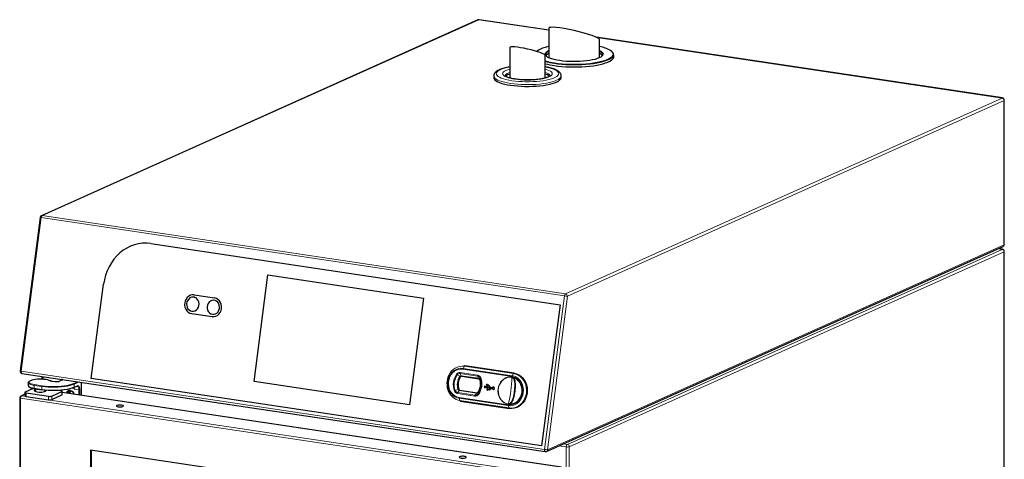
# Model space of a CAD drawing. Units: millimetres. Extents: x 21 to 322, y 8 to 304.
# Drawn here: x 216 to 299, y 267 to 304 of the extents above; entities that cross this region are included whole.
import ezdxf

# ---------------------------------------------------------------- set-up
doc = ezdxf.new("R2010")
doc.units = ezdxf.units.MM

msp = doc.modelspace()

# ---------------------------------------------------------------- linework, layer by layer
for p, q in [((254.619, 303.998), (217.673, 287.436)), ((260.608, 303.132), (254.719, 304.012)), ((260.608, 303.298), (260.608, 300.884)), ((299.008, 297.394), (264.629, 302.531)), ((257.308, 301.673), (257.308, 299.113)), ((264.908, 300.884), (264.908, 302.329)), ((260.308, 299.113), (260.308, 300.998)), ((260.36, 301.073), (260.358, 301.053)), ((265.156, 301.023), (265.158, 301.053)), ((266.108, 300.884), (266.108, 301.053)), ((255.958, 299.258), (255.958, 299.113)), ((261.658, 299.113), (261.658, 299.258)), ((257.308, 299.113), (257.314, 299.079)), ((260.303, 299.079), (260.308, 299.113)), ((299.161, 284.988), (299.161, 297.216)), ((217.568, 287.295), (215.872, 274.306)), ((226.685, 285.111), (226.68, 285.111)), ((226.926, 285.084), (226.685, 285.111)), ((226.921, 285.085), (261.562, 279.908)), ((226.926, 285.084), (261.567, 279.908)), ((260.412, 267.5), (299.055, 284.823)), ((299.008, 284.596), (298.662, 284.647)), ((299.161, 225.506), (299.161, 284.418)), ((235.667, 273.422), (236.844, 282.44)), ((235.672, 273.421), (236.849, 282.439)), ((236.844, 282.44), (250.008, 280.473)), ((221.898, 273.661), (222.94, 281.638)), ((230.536, 280.553), (230.531, 280.553)), ((230.593, 280.747), (232.325, 280.488)), ((232.268, 280.294), (232.263, 280.294)), ((250.008, 280.473), (248.83, 271.455)), ((230.386, 279.162), (232.118, 278.903)), ((230.391, 279.161), (232.123, 278.902)), ((230.448, 279.356), (230.453, 279.356)), ((261.562, 279.908), (260.003, 267.967)), ((261.567, 279.908), (260.008, 267.966)), ((261.562, 279.908), (261.567, 279.908)), ((232.123, 278.902), (232.171, 278.897)), ((232.18, 279.097), (232.185, 279.097)), ((253.425, 274.749), (253.42, 274.749)), ((253.42, 274.749), (253.511, 274.739)), ((253.425, 274.749), (253.515, 274.739)), ((257.672, 274.118), (253.515, 274.739)), ((216.024, 274.104), (260.312, 267.486)), ((216.566, 273.314), (216.566, 273.319)), ((216.566, 273.314), (216.566, 273.072)), ((217.718, 273.851), (217.718, 273.605)), ((218.833, 273.384), (218.615, 273.417)), ((219.428, 273.53), (219.147, 273.404)), ((221.054, 272.244), (221.054, 273.353)), ((260.003, 267.967), (221.898, 273.661)), ((248.83, 271.455), (235.667, 273.422)), ((235.667, 273.422), (235.672, 273.421)), ((248.83, 271.455), (235.672, 273.421)), ((253.224, 273.873), (253.218, 273.873)), ((253.223, 273.873), (254.688, 273.654)), ((216.278, 272.496), (216.278, 272.206)), ((216.986, 272.827), (216.305, 272.522)), ((216.566, 273.077), (216.566, 273.072)), ((217.084, 272.81), (217.733, 272.713)), ((217.166, 272.797), (217.166, 272.569)), ((217.966, 272.569), (217.966, 272.685)), ((218.557, 272.185), (219.407, 272.566)), ((219.334, 272.637), (219.177, 272.661)), ((219.357, 272.674), (219.357, 272.633)), ((219.434, 272.302), (219.434, 272.592)), ((261.682, 266.173), (219.434, 272.486)), ((220.099, 272.647), (220.136, 272.646)), ((220.425, 272.901), (220.675, 273.013)), ((253.073, 272.683), (254.539, 272.464)), ((255.233, 273.03), (255.137, 272.969)), ((255.137, 272.969), (255.213, 272.881)), ((255.213, 272.881), (255.22, 272.931)), ((255.213, 272.881), (255.223, 272.881)), ((255.22, 272.931), (255.726, 272.855)), ((255.223, 272.881), (255.23, 272.93)), ((255.226, 272.981), (255.233, 273.03)), ((255.629, 272.92), (255.226, 272.981)), ((255.226, 272.981), (255.236, 272.98)), ((255.233, 273.03), (255.243, 273.029)), ((255.236, 272.98), (255.243, 273.029)), ((255.629, 272.921), (255.236, 272.98)), ((255.333, 273.171), (255.32, 273.072)), ((255.32, 273.072), (255.406, 273.059)), ((255.419, 273.158), (255.333, 273.171)), ((255.333, 273.171), (255.342, 273.171)), ((255.429, 273.158), (255.342, 273.171)), ((255.402, 272.697), (255.412, 272.696)), ((255.406, 273.059), (255.411, 273.096)), ((255.406, 273.059), (255.416, 273.059)), ((255.419, 272.796), (255.409, 272.797)), ((255.411, 273.096), (255.525, 273.079)), ((255.414, 273.121), (255.419, 273.158)), ((255.537, 273.103), (255.414, 273.121)), ((255.414, 273.121), (255.424, 273.121)), ((255.416, 273.059), (255.421, 273.095)), ((255.419, 273.158), (255.429, 273.158)), ((255.424, 273.121), (255.429, 273.158)), ((255.546, 273.102), (255.424, 273.121)), ((255.446, 272.728), (255.59, 272.707)), ((255.584, 272.733), (255.449, 272.753)), ((255.449, 272.753), (255.459, 272.752)), ((255.585, 272.734), (255.459, 272.752)), ((255.525, 273.079), (255.629, 272.92)), ((255.66, 272.916), (255.537, 273.103)), ((255.537, 273.103), (255.546, 273.102)), ((255.669, 272.915), (255.546, 273.102)), ((255.726, 272.855), (255.584, 272.733)), ((255.59, 272.707), (255.756, 272.851)), ((255.59, 272.707), (255.599, 272.706)), ((255.599, 272.706), (255.765, 272.85)), ((255.835, 272.89), (255.66, 272.916)), ((255.66, 272.916), (255.669, 272.915)), ((255.836, 272.89), (255.669, 272.915)), ((255.756, 272.851), (255.829, 272.84)), ((255.909, 272.752), (255.919, 272.752)), ((255.933, 272.951), (255.923, 272.952)), ((215.836, 272.037), (215.836, 212.749)), ((216.278, 272.339), (215.93, 272.183)), ((216.378, 272.451), (218.284, 272.166)), ((216.378, 272.161), (218.284, 271.877)), ((218.557, 271.896), (219.407, 272.277)), ((220.437, 272.336), (220.435, 272.345)), ((253.121, 271.766), (257.278, 271.145)), ((254.535, 272.464), (254.541, 272.464)), ((254.539, 272.464), (254.545, 272.464)), ((257.278, 271.145), (257.279, 271.145)), ((257.37, 271.135), (257.374, 271.135)), ((254.315, 262.747), (221.839, 267.6)), ((221.839, 267.6), (221.839, 221.332)), ((221.879, 267.594), (221.879, 221.35)), ((260.003, 267.967), (260.008, 267.966))]:
    msp.add_line(p, q)
at = {"color": 7, "linetype": 'Continuous', "lineweight": 18}
for p, q in [((254.693, 304.008), (217.746, 287.445)), ((260.608, 303.124), (254.693, 304.008)), ((298.981, 297.39), (264.655, 302.519)), ((259.595, 301.344), (259.58, 301.331)), ((262.035, 280.827), (298.981, 297.39)), ((299.137, 297.193), (262.191, 280.63)), ((299.137, 284.964), (299.137, 297.193)), ((217.659, 287.277), (215.963, 274.288)), ((261.948, 280.659), (217.659, 287.277)), ((217.746, 287.445), (262.035, 280.827)), ((226.921, 285.085), (226.926, 285.084)), ((260.495, 267.641), (299.137, 284.964)), ((262.186, 268.097), (298.981, 284.591)), ((299.137, 284.394), (262.342, 267.9)), ((298.981, 284.591), (298.649, 284.641)), ((299.137, 225.482), (299.137, 284.394)), ((260.252, 267.67), (261.948, 280.659)), ((262.191, 280.63), (260.495, 267.641)), ((230.386, 279.162), (230.391, 279.161)), ((232.118, 278.903), (232.123, 278.902)), ((215.963, 274.288), (260.252, 267.67)), ((253.121, 274.171), (254.587, 273.952)), ((257.489, 273.839), (253.332, 274.46)), ((253.473, 274.713), (253.356, 274.529)), ((253.356, 274.529), (257.513, 273.908)), ((257.63, 274.091), (253.473, 274.713)), ((253.511, 274.739), (257.668, 274.118)), ((253.515, 274.739), (253.511, 274.739)), ((217.808, 273.838), (217.808, 273.6)), ((218.826, 273.383), (218.608, 273.415)), ((219.448, 273.533), (219.167, 273.407)), ((220.404, 273.237), (220.761, 273.397)), ((220.885, 273.378), (220.448, 273.182)), ((221.048, 272.245), (221.048, 273.354)), ((252.871, 273.985), (253.091, 273.858)), ((254.592, 273.881), (253.126, 274.1)), ((253.126, 274.1), (253.194, 273.904)), ((253.149, 273.836), (253.145, 273.837)), ((253.194, 273.904), (254.66, 273.685)), ((254.592, 273.881), (254.66, 273.685)), ((254.808, 273.695), (254.747, 273.61)), ((257.63, 274.091), (257.513, 273.908)), ((257.668, 274.118), (257.672, 274.118)), ((217.716, 272.992), (217.066, 273.089)), ((217.066, 273.089), (217.066, 272.848)), ((217.066, 272.848), (217.716, 272.751)), ((217.091, 273.149), (217.741, 273.052)), ((217.716, 272.751), (217.716, 272.992)), ((219.382, 272.677), (219.382, 272.627)), ((219.407, 272.566), (219.407, 272.277)), ((261.659, 266.169), (219.434, 272.479)), ((220.448, 273.182), (220.448, 272.94)), ((220.448, 272.94), (220.698, 273.052)), ((220.854, 272.714), (220.493, 272.768)), ((220.854, 272.274), (220.854, 272.714)), ((220.923, 272.719), (220.923, 272.263)), ((252.944, 272.732), (252.698, 272.659)), ((253.031, 272.657), (252.914, 272.474)), ((253.002, 272.741), (253.006, 272.741)), ((254.497, 272.438), (253.031, 272.657)), ((253.069, 272.683), (254.535, 272.464)), ((253.073, 272.683), (253.069, 272.683)), ((254.6, 272.484), (254.635, 272.37)), ((260.239, 265.378), (215.916, 272.001)), ((215.916, 272.001), (215.916, 212.713)), ((216.278, 272.318), (215.996, 272.192)), ((215.996, 272.192), (260.319, 265.568)), ((216.378, 272.451), (216.378, 272.161)), ((218.284, 272.166), (218.284, 271.877)), ((218.557, 272.185), (218.557, 271.896)), ((254.356, 272.185), (252.891, 272.404)), ((252.914, 272.474), (254.38, 272.255)), ((253.02, 272.065), (257.176, 271.444)), ((257.181, 271.373), (253.025, 271.994)), ((253.025, 271.994), (253.092, 271.798)), ((253.092, 271.798), (257.249, 271.176)), ((254.497, 272.438), (254.38, 272.255)), ((254.535, 272.464), (254.539, 272.464)), ((257.181, 271.373), (257.249, 271.176)), ((262.096, 267.883), (261.473, 267.976)), ((261.854, 268.146), (262.186, 268.097)), ((262.096, 201.63), (262.096, 267.883)), ((262.342, 267.9), (262.342, 201.647))]:
    msp.add_line(p, q, dxfattribs=at)
at = {"color": 7, "linetype": 'Continuous', "lineweight": 18, "flags": 128}
for points in [[(254.693, 304.008), (254.71, 304.013), (254.719, 304.012)], [(260.349, 300.986), (260.316, 301.05), (260.31, 301.127), (260.34, 301.203), (260.405, 301.278), (260.47, 301.328)], [(265.991, 300.826), (265.913, 300.761), (265.78, 300.679), (265.616, 300.6), (265.421, 300.527), (265.197, 300.459), (264.948, 300.397), (264.676, 300.342), (264.383, 300.295), (264.074, 300.256), (263.75, 300.225), (263.416, 300.203), (263.074, 300.19), (262.73, 300.186), (262.385, 300.191), (262.045, 300.206), (261.712, 300.229), (261.391, 300.262), (261.083, 300.302)], [(265.067, 301.314), (265.082, 301.302), (265.159, 301.228), (265.201, 301.152), (265.207, 301.076), (265.177, 301), (265.16, 300.976)], [(265.95, 300.885), (265.986, 300.924), (266.04, 301.012), (266.058, 301.101), (266.04, 301.191), (265.986, 301.279), (265.897, 301.365), (265.842, 301.406)], [(257.308, 300.017), (257.226, 300.002), (256.99, 299.95), (256.778, 299.892), (256.594, 299.828), (256.44, 299.759), (256.318, 299.686), (256.23, 299.61), (256.176, 299.531), (256.158, 299.451), (256.176, 299.372), (256.23, 299.293), (256.318, 299.217), (256.44, 299.144), (256.594, 299.075), (256.778, 299.011), (256.99, 298.953), (257.226, 298.901), (257.483, 298.857)], [(257.483, 298.857), (257.759, 298.822), (258.048, 298.794), (258.348, 298.776), (258.654, 298.767), (258.963, 298.767), (259.269, 298.776), (259.569, 298.794), (259.858, 298.822), (260.133, 298.857), (260.391, 298.901), (260.627, 298.953), (260.839, 299.011), (261.023, 299.075), (261.177, 299.144), (261.299, 299.217), (261.387, 299.293), (261.441, 299.372), (261.458, 299.451), (261.441, 299.531), (261.387, 299.61), (261.299, 299.686), (261.177, 299.759), (261.023, 299.828), (260.839, 299.892), (260.627, 299.95), (260.391, 300.002), (260.308, 300.017)], [(257.383, 298.619), (257.116, 298.665), (256.87, 298.718), (256.648, 298.777), (256.454, 298.843), (256.289, 298.914), (256.155, 298.989), (256.056, 299.067), (255.99, 299.148), (255.96, 299.231), (255.959, 299.261)], [(257.758, 298.981), (257.53, 299.02), (257.324, 299.067), (257.142, 299.121), (256.99, 299.18), (256.868, 299.243), (256.78, 299.311), (256.726, 299.38), (256.708, 299.451), (256.726, 299.522), (256.78, 299.592), (256.868, 299.659), (256.99, 299.723), (257.142, 299.782), (257.308, 299.832)], [(257.308, 299.56), (257.232, 299.533), (257.102, 299.474), (257.004, 299.412), (256.94, 299.347), (256.91, 299.281), (256.908, 299.26)], [(261.658, 299.258), (261.651, 299.203), (261.609, 299.121), (261.532, 299.041), (261.421, 298.963), (261.277, 298.889), (261.102, 298.82), (260.898, 298.757), (260.668, 298.699), (260.414, 298.649), (260.14, 298.606), (259.85, 298.572), (259.546, 298.546), (259.233, 298.529), (258.915, 298.521), (258.596, 298.523), (258.279, 298.533), (257.968, 298.553), (257.669, 298.582), (257.383, 298.619)], [(260.308, 299.832), (260.475, 299.782), (260.627, 299.723), (260.749, 299.659), (260.837, 299.592), (260.891, 299.522), (260.908, 299.451), (260.891, 299.38), (260.837, 299.311), (260.749, 299.243), (260.627, 299.18), (260.475, 299.121), (260.293, 299.067), (260.087, 299.02), (259.858, 298.981), (259.612, 298.949), (259.352, 298.926), (259.083, 298.913), (258.808, 298.908), (258.534, 298.913), (258.265, 298.926), (258.005, 298.949), (257.758, 298.981)], [(260.708, 299.26), (260.701, 299.303), (260.659, 299.369), (260.584, 299.433), (260.475, 299.494), (260.335, 299.551), (260.308, 299.56)], [(298.981, 297.39), (298.999, 297.395), (299.008, 297.394)], [(298.981, 284.591), (298.999, 284.596), (299.008, 284.596)], [(216.024, 274.104), (216.01, 274.109), (215.993, 274.122), (215.979, 274.145), (215.968, 274.174), (215.962, 274.209), (215.96, 274.248), (215.963, 274.288)], [(253.025, 271.994), (252.835, 272.042), (252.656, 272.127), (252.493, 272.246), (252.351, 272.397), (252.235, 272.573), (252.148, 272.771), (252.092, 272.983), (252.07, 273.204), (252.082, 273.427), (252.128, 273.645), (252.206, 273.851), (252.313, 274.039), (252.448, 274.203), (252.605, 274.339), (252.779, 274.442), (252.967, 274.509), (253.161, 274.539), (253.356, 274.529)], [(253.332, 274.46), (253.148, 274.469), (252.965, 274.441), (252.788, 274.378), (252.623, 274.281), (252.475, 274.152), (252.348, 273.997), (252.246, 273.819), (252.172, 273.624), (252.129, 273.419), (252.118, 273.208), (252.139, 273), (252.191, 272.799), (252.274, 272.612), (252.383, 272.445), (252.517, 272.303), (252.671, 272.19), (252.84, 272.11), (253.02, 272.065)], [(217.066, 273.089), (216.914, 273.118), (216.784, 273.152), (216.681, 273.193), (216.61, 273.238), (216.572, 273.285), (216.566, 273.314)], [(216.679, 273.45), (216.669, 273.442), (216.625, 273.395), (216.618, 273.347), (216.648, 273.299), (216.713, 273.254), (216.811, 273.213), (216.939, 273.177), (217.091, 273.149)], [(257.182, 271.487), (257.009, 271.53), (256.846, 271.608), (256.698, 271.717), (256.569, 271.854), (256.463, 272.015), (256.384, 272.195), (256.333, 272.388), (256.313, 272.589), (256.324, 272.792), (256.365, 272.99), (256.436, 273.178), (256.534, 273.349), (256.657, 273.499), (256.8, 273.623), (256.959, 273.717), (257.129, 273.778), (257.306, 273.805), (257.484, 273.796)], [(257.482, 273.771), (257.298, 273.779), (257.115, 273.748), (256.94, 273.679), (256.778, 273.575), (256.636, 273.44), (256.517, 273.277), (256.425, 273.092), (256.365, 272.892), (256.338, 272.684), (256.345, 272.474), (256.385, 272.27), (256.458, 272.078), (256.56, 271.906), (256.689, 271.758), (256.84, 271.641), (257.008, 271.558), (257.187, 271.512)], [(257.176, 271.444), (257.361, 271.435), (257.544, 271.462), (257.721, 271.526), (257.886, 271.623), (258.034, 271.752), (258.161, 271.907), (258.263, 272.085), (258.336, 272.279), (258.379, 272.485), (258.391, 272.695), (258.37, 272.904), (258.317, 273.105), (258.235, 273.291), (258.125, 273.458), (257.992, 273.6), (257.838, 273.713), (257.669, 273.794), (257.489, 273.839)], [(257.513, 273.908), (257.702, 273.86), (257.881, 273.775), (258.044, 273.655), (258.186, 273.505), (258.302, 273.328), (258.389, 273.131), (258.445, 272.918), (258.467, 272.697), (258.455, 272.475), (258.409, 272.257), (258.331, 272.051), (258.224, 271.863), (258.089, 271.699), (257.932, 271.563), (257.758, 271.46), (257.57, 271.392), (257.376, 271.363), (257.181, 271.373)], [(257.249, 271.176), (257.451, 271.165), (257.652, 271.189), (257.848, 271.249), (258.034, 271.343), (258.205, 271.469), (258.358, 271.623), (258.488, 271.803), (258.592, 272.002), (258.668, 272.218), (258.713, 272.444), (258.727, 272.674), (258.71, 272.903), (258.661, 273.126), (258.582, 273.337), (258.475, 273.53), (258.342, 273.701), (258.187, 273.846), (258.014, 273.961), (257.827, 274.044), (257.63, 274.091)], [(257.337, 271.503), (257.513, 271.525), (257.683, 271.583), (257.842, 271.674), (257.985, 271.795), (258.108, 271.942), (258.206, 272.111), (258.277, 272.297), (258.318, 272.494), (258.329, 272.695), (258.308, 272.895), (258.257, 273.086), (258.177, 273.264), (258.07, 273.422), (257.941, 273.556), (257.792, 273.661), (257.629, 273.735)], [(257.637, 273.759), (257.804, 273.684), (257.956, 273.576), (258.088, 273.44), (258.197, 273.278), (258.279, 273.096), (258.332, 272.9), (258.353, 272.696), (258.342, 272.491), (258.3, 272.29), (258.227, 272.1), (258.126, 271.926), (258.001, 271.776), (257.855, 271.652), (257.692, 271.559), (257.519, 271.5), (257.339, 271.477)], [(216.566, 273.072), (216.572, 273.044), (216.61, 272.996), (216.681, 272.951), (216.784, 272.911), (216.914, 272.876), (217.066, 272.848)], [(217.084, 272.81), (217.082, 272.81), (217.077, 272.813), (217.074, 272.817), (217.07, 272.823), (217.068, 272.83), (217.067, 272.839), (217.066, 272.848)], [(220.448, 273.182), (220.288, 273.121), (220.096, 273.066), (219.876, 273.019), (219.632, 272.981), (219.37, 272.952), (219.094, 272.932), (218.811, 272.924), (218.526, 272.925), (218.244, 272.938), (217.972, 272.96), (217.716, 272.992)], [(217.716, 272.751), (217.972, 272.719), (218.244, 272.696), (218.526, 272.684), (218.811, 272.682), (219.094, 272.691), (219.37, 272.71), (219.632, 272.739), (219.876, 272.778), (220.096, 272.825), (220.288, 272.879), (220.448, 272.94)], [(217.733, 272.713), (217.731, 272.713), (217.727, 272.716), (217.723, 272.72), (217.72, 272.726), (217.718, 272.733), (217.716, 272.742), (217.716, 272.751)], [(219.882, 272.419), (219.911, 272.498), (219.973, 272.57), (220.056, 272.612), (220.151, 272.616), (220.246, 272.583), (220.329, 272.517), (220.391, 272.426), (220.421, 272.336)], [(220.698, 273.052), (220.742, 273.064), (220.784, 273.058), (220.823, 273.035), (220.857, 272.996), (220.885, 272.943), (220.906, 272.877), (220.918, 272.802), (220.923, 272.719)], [(220.854, 272.714), (220.851, 272.788), (220.839, 272.855), (220.821, 272.913), (220.796, 272.961), (220.766, 272.995), (220.731, 273.016), (220.715, 273.02)], [(215.836, 272.037), (215.836, 272.034), (215.841, 272.026), (215.852, 272.019), (215.869, 272.012), (215.89, 272.006), (215.916, 272.001)], [(260.312, 267.486), (260.299, 267.491), (260.282, 267.504), (260.267, 267.527), (260.257, 267.556), (260.25, 267.591), (260.249, 267.63), (260.252, 267.67)]]:
    msp.add_lwpolyline(points, dxfattribs=at)
at = {"flags": 128}
for points in [[(260.608, 301.749), (260.55, 301.736), (260.306, 301.673), (260.089, 301.603), (259.901, 301.528), (259.744, 301.449), (259.62, 301.365), (259.595, 301.344)], [(261.533, 300.552), (261.287, 300.594), (261.061, 300.644), (260.861, 300.7), (260.688, 300.763), (260.545, 300.83), (260.435, 300.901), (260.358, 300.975), (260.349, 300.986)], [(260.47, 301.328), (260.505, 301.35), (260.608, 301.405)], [(261.083, 300.133), (261.391, 300.093), (261.712, 300.06), (262.045, 300.037), (262.385, 300.022), (262.73, 300.017), (263.074, 300.021), (263.416, 300.034), (263.75, 300.056), (264.074, 300.087), (264.383, 300.126), (264.676, 300.173), (264.948, 300.228), (265.197, 300.29), (265.421, 300.358), (265.616, 300.431), (265.78, 300.51), (265.913, 300.592), (266.012, 300.678), (266.077, 300.765), (266.107, 300.854), (266.108, 300.884)], [(261.108, 300.362), (261.416, 300.321), (261.739, 300.289), (262.072, 300.266), (262.414, 300.252), (262.758, 300.247), (263.103, 300.252), (263.445, 300.266), (263.778, 300.289), (264.101, 300.321), (264.408, 300.362), (264.698, 300.41), (264.967, 300.467), (265.211, 300.53), (265.428, 300.599), (265.616, 300.674), (265.773, 300.754), (265.897, 300.837), (265.95, 300.885)], [(265.16, 300.976), (265.112, 300.925), (265.012, 300.853), (264.88, 300.784), (264.717, 300.72), (264.525, 300.662), (264.308, 300.61), (264.068, 300.565), (263.809, 300.529), (263.534, 300.5), (263.249, 300.48), (262.956, 300.469), (262.66, 300.468), (262.365, 300.476), (262.077, 300.492), (261.798, 300.518), (261.533, 300.552)], [(264.908, 301.405), (264.972, 301.373), (265.067, 301.314)], [(255.958, 299.113), (255.96, 299.086), (255.99, 299.003), (256.056, 298.922), (256.155, 298.844), (256.289, 298.769), (256.454, 298.698), (256.648, 298.632), (256.87, 298.573), (257.116, 298.52), (257.383, 298.475)], [(257.383, 298.475), (257.669, 298.437), (257.968, 298.408), (258.279, 298.389), (258.596, 298.378), (258.915, 298.376), (259.233, 298.384), (259.546, 298.401), (259.85, 298.427), (260.14, 298.461), (260.414, 298.504), (260.668, 298.554), (260.898, 298.612), (261.102, 298.675), (261.277, 298.745), (261.421, 298.818), (261.532, 298.896), (261.609, 298.976), (261.651, 299.058), (261.658, 299.113)], [(226.921, 285.085), (226.579, 285.116), (226.236, 285.11), (225.893, 285.064), (225.556, 284.981), (225.227, 284.861), (224.91, 284.704), (224.606, 284.513), (224.32, 284.29), (224.054, 284.036), (223.811, 283.753), (223.593, 283.446), (223.401, 283.116), (223.239, 282.767), (223.107, 282.402), (223.007, 282.024), (222.94, 281.638)], [(230.593, 280.747), (230.436, 280.75), (230.282, 280.714), (230.138, 280.639), (230.012, 280.53), (229.91, 280.392), (229.837, 280.232), (229.797, 280.058), (229.791, 279.879), (229.82, 279.704), (229.883, 279.541), (229.977, 279.399), (230.096, 279.285), (230.234, 279.205), (230.386, 279.162)], [(230.55, 280.752), (230.441, 280.75), (230.287, 280.713), (230.143, 280.638), (230.017, 280.529), (229.915, 280.391), (229.842, 280.231), (229.801, 280.058), (229.796, 279.879), (229.825, 279.703), (229.888, 279.541), (229.981, 279.399), (230.1, 279.285), (230.239, 279.204), (230.391, 279.161)], [(230.412, 279.36), (230.543, 279.359), (230.672, 279.396), (230.789, 279.468), (230.887, 279.57), (230.96, 279.697), (231.003, 279.84), (231.014, 279.99), (230.993, 280.137), (230.939, 280.274), (230.858, 280.39), (230.753, 280.479), (230.632, 280.535), (230.501, 280.554), (230.37, 280.536), (230.247, 280.481), (230.139, 280.393), (230.052, 280.278), (229.994, 280.142), (229.966, 279.995), (229.971, 279.845), (230.009, 279.701), (230.077, 279.574), (230.171, 279.471), (230.285, 279.398), (230.412, 279.36)], [(230.453, 279.356), (230.548, 279.359), (230.677, 279.396), (230.793, 279.467), (230.891, 279.57), (230.964, 279.696), (231.008, 279.839), (231.019, 279.989), (230.998, 280.137), (230.944, 280.273), (230.863, 280.39), (230.758, 280.478), (230.636, 280.534), (230.536, 280.553)], [(232.144, 279.101), (232.276, 279.1), (232.404, 279.137), (232.521, 279.209), (232.619, 279.311), (232.692, 279.438), (232.735, 279.581), (232.746, 279.731), (232.725, 279.879), (232.671, 280.015), (232.59, 280.131), (232.485, 280.22), (232.364, 280.276), (232.233, 280.295), (232.102, 280.277), (231.979, 280.222), (231.871, 280.134), (231.784, 280.019), (231.726, 279.883), (231.698, 279.736), (231.703, 279.586), (231.741, 279.443), (231.809, 279.315), (231.903, 279.212), (232.017, 279.139), (232.144, 279.101)], [(232.118, 278.903), (232.275, 278.9), (232.429, 278.936), (232.573, 279.011), (232.699, 279.12), (232.801, 279.258), (232.874, 279.418), (232.914, 279.592), (232.92, 279.771), (232.891, 279.946), (232.828, 280.109), (232.734, 280.251), (232.615, 280.365), (232.477, 280.446), (232.325, 280.488)], [(232.185, 279.097), (232.28, 279.1), (232.409, 279.137), (232.525, 279.209), (232.623, 279.311), (232.697, 279.438), (232.74, 279.58), (232.751, 279.73), (232.73, 279.878), (232.676, 280.014), (232.595, 280.131), (232.49, 280.22), (232.368, 280.275), (232.268, 280.294)], [(218.426, 273.467), (218.33, 273.508), (218.204, 273.544), (218.053, 273.573), (217.884, 273.594), (217.703, 273.605), (217.516, 273.607), (217.331, 273.6), (217.155, 273.584), (216.995, 273.558), (216.857, 273.526), (216.747, 273.486), (216.679, 273.45)], [(218.615, 273.417), (218.613, 273.417), (218.608, 273.415)], [(218.833, 273.384), (218.83, 273.384), (218.826, 273.383)], [(257.668, 274.118), (257.869, 274.069), (258.06, 273.985), (258.236, 273.868), (258.394, 273.72), (258.529, 273.545), (258.639, 273.348), (258.719, 273.133), (258.769, 272.906), (258.787, 272.672), (258.773, 272.437), (258.726, 272.207), (258.649, 271.988), (258.543, 271.784), (258.41, 271.601), (258.255, 271.443), (258.08, 271.315), (257.89, 271.219), (257.69, 271.158), (257.485, 271.133), (257.279, 271.145)], [(257.672, 274.118), (257.873, 274.069), (258.064, 273.985), (258.24, 273.868), (258.398, 273.72), (258.534, 273.545), (258.643, 273.348), (258.723, 273.133), (258.773, 272.906), (258.791, 272.672), (258.777, 272.437), (258.73, 272.207), (258.653, 271.987), (258.547, 271.783), (258.415, 271.6), (258.259, 271.443), (258.084, 271.315), (257.895, 271.219), (257.695, 271.157), (257.489, 271.133), (257.374, 271.135)], [(216.305, 272.522), (216.289, 272.513), (216.28, 272.503), (216.279, 272.493), (216.285, 272.482), (216.299, 272.473), (216.32, 272.464), (216.346, 272.457), (216.378, 272.451)], [(217.166, 272.725), (217.151, 272.719), (217.091, 272.688), (217.067, 272.653), (217.079, 272.618), (217.128, 272.585), (217.209, 272.557), (217.316, 272.535)], [(217.316, 272.535), (217.442, 272.522), (217.578, 272.518), (217.712, 272.523), (217.836, 272.538), (217.939, 272.561), (218.015, 272.59), (218.058, 272.624), (218.064, 272.659), (218.053, 272.676)], [(217.741, 272.714), (217.736, 272.713), (217.733, 272.713)], [(217.741, 273.052), (217.991, 273.02), (218.256, 272.999), (218.53, 272.987), (218.808, 272.985), (219.085, 272.993), (219.353, 273.012), (219.609, 273.04), (219.847, 273.078), (220.061, 273.124), (220.249, 273.177), (220.404, 273.237)], [(220.404, 272.899), (220.249, 272.839), (220.061, 272.786), (219.847, 272.74), (219.609, 272.702), (219.353, 272.674), (219.085, 272.655), (218.808, 272.647), (218.53, 272.649), (218.256, 272.66), (217.991, 272.682), (217.741, 272.714)], [(219.407, 272.566), (219.423, 272.576), (219.432, 272.585), (219.433, 272.596), (219.427, 272.606), (219.413, 272.615), (219.392, 272.624), (219.365, 272.631), (219.334, 272.637)], [(255.449, 272.753), (255.444, 272.772), (255.432, 272.788), (255.416, 272.796), (255.398, 272.796), (255.381, 272.788), (255.369, 272.773), (255.363, 272.753), (255.364, 272.733), (255.372, 272.715), (255.386, 272.702), (255.403, 272.697), (255.421, 272.7), (255.436, 272.711), (255.446, 272.728)], [(255.829, 272.84), (255.84, 272.801), (255.864, 272.771), (255.896, 272.754), (255.932, 272.754), (255.965, 272.771), (255.99, 272.801), (256.003, 272.839), (256.001, 272.88), (255.984, 272.916), (255.957, 272.942), (255.922, 272.952), (255.886, 272.946), (255.856, 272.924), (255.835, 272.89)], [(216.278, 272.206), (216.279, 272.203), (216.285, 272.193), (216.299, 272.183), (216.32, 272.175), (216.346, 272.167), (216.378, 272.161)], [(224.171, 271.281), (224.269, 271.271), (224.373, 271.271), (224.471, 271.281), (224.551, 271.298), (224.603, 271.321), (224.621, 271.348), (224.603, 271.375), (224.551, 271.398), (224.471, 271.415), (224.373, 271.424), (224.269, 271.424), (224.171, 271.415), (224.091, 271.398), (224.039, 271.375), (224.021, 271.348), (224.039, 271.321), (224.091, 271.298), (224.171, 271.281)], [(253.183, 266.945), (253.281, 266.936), (253.385, 266.936), (253.483, 266.945), (253.563, 266.963), (253.615, 266.986), (253.633, 267.013), (253.615, 267.039), (253.563, 267.063), (253.483, 267.08), (253.385, 267.089), (253.281, 267.089), (253.183, 267.08), (253.103, 267.063), (253.051, 267.039), (253.033, 267.013), (253.051, 266.986), (253.103, 266.963), (253.183, 266.945)]]:
    msp.add_lwpolyline(points, dxfattribs=at)
for centre, radius, start, end in [((254.693, 303.834), 0.18, 81.50122, 114.14611), ((264.381, 298.877), 2.921, 59.98845, 79.59362), ((260.832, 300.662), 0.546, 114.13921, 145.21111), ((260.784, 300.889), 0.175, 181.62461, 218.40785), ((264.729, 300.891), 0.179, 322.02367, 357.94387), ((264.693, 300.673), 0.533, 33.57405, 66.12871), ((265.807, 301.053), 0.293, 309.03474, 50.53191), ((262.004, 306.632), 6.334, 254.4761, 261.87492), ((262.009, 306.591), 6.524, 254.89029, 261.84372), ((257.53, 298.59), 0.854, 105.05112, 132.23185), ((260.11, 298.632), 0.808, 47.01568, 75.75916), ((298.981, 297.216), 0.18, 0, 81.50122), ((217.746, 287.271), 0.18, 114.14611, 172.56033), ((298.981, 284.988), 0.18, 294.14611, 0), ((298.981, 284.418), 0.18, 0, 81.50122), ((216.05, 274.282), 0.18, 172.56033, 261.50122), ((218.431, 273.427), 0.0397, 61.44166, 97.42954), ((219.443, 273.497), 0.0364, 80.97846, 113.90205), ((253.643, 273.231), 1.649, 153.58193, 203.62344), ((254.105, 273.155), 1.174, 144.49535, 200.62531), ((253.219, 273.789), 0.0847, 88.73274, 145.51442), ((220.09, 272.375), 0.281, 82.67423, 168.9659), ((220.138, 272.382), 0.23, 71.50626, 171.75688), ((220.209, 272.391), 0.254, 123.30665, 176.20014), ((220.291, 272.409), 0.214, 117.67629, 185.24239), ((220.41, 272.935), 0.0364, 260.97846, 293.90205), ((253.089, 272.77), 0.0878, 198.92631, 259.78946), ((255.414, 272.74), 0.0439, 267.76882, 343.24515), ((255.414, 272.751), 0.0453, 1.53276, 83.45076), ((255.915, 272.852), 0.101, 272.02411, 80.04162), ((215.996, 272.037), 0.16, 114.14611, 180), ((218.381, 272.744), 0.585, 260.44044, 287.49382), ((218.381, 272.454), 0.585, 260.44044, 287.49382), ((219.4, 272.311), 0.0348, 281.6853, 346.32875), ((260.339, 267.664), 0.18, 261.50122, 294.14611)]:
    msp.add_arc(centre, radius, start, end)
at = {"color": 7, "linetype": 'Continuous', "lineweight": 18}
for centre, radius, start, end in [((254.672, 303.879), 0.131, 80.97846, 113.90205), ((260.742, 300.951), 0.401, 109.40625, 162.24108), ((264.783, 300.965), 0.385, 13.26619, 71.06595), ((262.009, 306.76), 6.524, 254.89029, 261.84372), ((298.939, 297.197), 0.198, 358.91212, 77.7511), ((299.131, 297.224), 0.0314, 281.6853, 346.32875), ((217.704, 287.768), 0.492, 253.88447, 264.74076), ((217.877, 287.271), 0.218, 126.9556, 178.27967), ((217.726, 287.316), 0.131, 80.97846, 113.90205), ((299.131, 284.995), 0.0314, 281.6853, 346.32875), ((298.939, 284.398), 0.198, 358.91212, 77.7511), ((298.989, 284.956), 0.149, 296.50076, 2.96949), ((299.131, 284.425), 0.0314, 281.6853, 346.32875), ((262.166, 280.653), 0.218, 126.9556, 178.27967), ((261.993, 280.634), 0.198, 358.91212, 77.7511), ((262.537, 284.516), 3.901, 261.31784, 264.91082), ((216.008, 274.779), 0.492, 253.88447, 264.74076), ((253.333, 273.442), 1.279, 83.72416, 155.86378), ((253.081, 273.845), 0.329, 82.86723, 145.64147), ((253.281, 274.147), 0.161, 171.25995, 196.78214), ((253.504, 274.441), 0.173, 149.19738, 173.53823), ((253.515, 274.693), 0.0467, 95.33846, 154.84689), ((218.672, 273.995), 0.583, 244.95513, 263.61959), ((218.947, 274.105), 0.732, 260.44044, 287.49382), ((219.161, 273.371), 0.0364, 80.98393, 113.36078), ((219.423, 273.623), 0.0934, 285.86619, 335.44272), ((219.503, 273.558), 0.0496, 140.30239, 179.64723), ((254.03, 273.16), 1.5, 144.49535, 200.62531), ((254.027, 273.16), 1.421, 144.49535, 200.62531), ((253.041, 274.278), 0.339, 226.89185, 239.85405), ((254.073, 273.157), 1.207, 144.49535, 200.62531), ((253.093, 273.833), 0.269, 82.86723, 145.64147), ((254.1, 273.155), 1.174, 144.49535, 200.62531), ((253.181, 273.796), 0.109, 82.86723, 145.64147), ((253.169, 273.978), 0.143, 237.14236, 260.40146), ((253.214, 273.789), 0.0845, 87.23995, 145.54817), ((253.234, 273.912), 0.0409, 191.28598, 253.59056), ((254.746, 273.928), 0.161, 171.25995, 196.78214), ((254.526, 273.614), 0.344, 18.92631, 79.78946), ((254.542, 273.604), 0.282, 18.92631, 79.78946), ((253.618, 273.185), 1.207, 324.49535, 20.62531), ((253.479, 273.195), 1.421, 324.49535, 20.62531), ((254.639, 273.573), 0.114, 18.92631, 79.78946), ((254.7, 273.693), 0.0409, 191.28598, 253.59056), ((253.447, 273.197), 1.5, 324.49535, 20.62531), ((254.753, 273.604), 0.0093, 135.09332, 193.804), ((254.904, 273.605), 0.132, 113.7061, 136.57356), ((248.316, 273.819), 9.166, 345.42131, 359.69935), ((257.682, 273.77), 0.2, 172.51083, 179.76062), ((257.661, 273.82), 0.173, 149.19738, 173.53823), ((257.384, 273.514), 0.301, 52.48039, 53.64333), ((257.433, 273.814), 0.211, 337.82972, 344.76707), ((257.672, 274.072), 0.0467, 95.33846, 154.84689), ((217.135, 273.096), 0.0687, 129.18322, 185.23799), ((217.784, 272.999), 0.0687, 129.18322, 185.23799), ((220.077, 272.383), 0.305, 82.1905, 170.14125), ((220.026, 272.253), 0.441, 10.38892, 77.92698), ((220.044, 272.263), 0.399, 11.86, 78.21556), ((220.393, 273.183), 0.055, 358.91212, 77.7511), ((220.406, 272.938), 0.0414, 296.50076, 2.96949), ((220.656, 273.05), 0.0414, 296.50076, 2.96949), ((220.879, 272.858), 0.146, 260.44044, 287.49382), ((253.314, 273.056), 1.277, 202.35041, 260.01243), ((252.817, 272.255), 0.422, 106.40435, 116.79179), ((252.952, 272.743), 0.344, 198.92631, 259.78946), ((252.964, 272.751), 0.282, 198.92631, 259.78946), ((253.003, 272.555), 0.187, 90.50274, 108.55125), ((253.051, 272.769), 0.114, 198.92631, 259.78946), ((253.085, 272.77), 0.0878, 198.92631, 259.78946), ((253.074, 272.637), 0.0467, 95.33846, 154.84689), ((254.51, 272.546), 0.109, 262.86723, 325.64147), ((254.612, 272.49), 0.0131, 149.37317, 203.9437), ((216.134, 272.021), 0.22, 129.18322, 185.23799), ((215.977, 272.077), 0.116, 80.97846, 113.90205), ((253.063, 272.385), 0.173, 149.19738, 173.53823), ((253.179, 272.04), 0.161, 171.25995, 196.78214), ((253.132, 271.806), 0.0409, 191.28598, 253.59056), ((254.397, 272.512), 0.329, 262.86723, 325.64147), ((254.528, 272.166), 0.173, 149.19738, 173.53823), ((254.413, 272.522), 0.269, 262.86723, 325.64147), ((254.539, 272.418), 0.0467, 95.33846, 154.84689), ((254.747, 272.42), 0.123, 204.25383, 230.06503), ((257.336, 271.419), 0.161, 171.25995, 196.78214), ((257.385, 271.46), 0.204, 165.44111, 172.58243), ((257.289, 271.184), 0.0409, 191.28598, 253.59056), ((257.137, 271.864), 0.386, 289.83064, 290.72314), ((257.134, 271.476), 0.205, 0.28871, 7.41301), ((260.841, 271.527), 3.901, 261.31784, 264.91082), ((260.346, 267.633), 0.149, 296.50076, 2.96949), ((262.343, 267.905), 0.247, 129.18322, 185.23799), ((262.184, 268.402), 0.527, 260.44044, 287.49382), ((262.144, 267.903), 0.198, 358.91212, 77.7511)]:
    msp.add_arc(centre, radius, start, end, dxfattribs=at)
for centre, major_axis in [((262.758, 302.813), (2.149, -0.492)), ((258.808, 301.335), (1.499, -0.343))]:
    msp.add_ellipse(centre, major_axis=major_axis, ratio=0.124819, start_param=0.028571, end_param=3.170163)
for points, knots in [([(260.392, 300.967), (260.382, 300.983), (260.36, 301.018), (260.353, 301.048), (260.36, 301.066), (260.36, 301.068)], [0, 0, 0, 0, 0.432729, 0.968388, 1, 1, 1, 1]), ([(265.155, 301.031), (265.152, 301.016), (265.148, 300.993), (265.125, 300.967), (265.118, 300.958)], [0, 0, 0, 0, 0.68092, 1, 1, 1, 1]), ([(265.978, 301.312), (265.975, 301.315), (265.948, 301.345), (265.907, 301.373), (265.87, 301.398)], [0, 0, 0, 0, 0.102015, 1, 1, 1, 1]), ([(257.308, 300.026), (257.305, 300.026), (257.216, 300.012), (257.056, 299.979), (256.831, 299.925), (256.629, 299.863), (256.448, 299.794), (256.289, 299.716), (256.161, 299.63), (256.065, 299.539), (256.001, 299.443), (255.964, 299.35), (255.963, 299.289), (255.963, 299.264)], [0, 0, 0, 0, 0.004113, 0.113309, 0.223122, 0.33385, 0.445958, 0.560155, 0.677307, 0.777739, 0.864846, 0.944372, 1, 1, 1, 1]), ([(261.655, 299.257), (261.655, 299.281), (261.656, 299.341), (261.621, 299.432), (261.562, 299.525), (261.477, 299.612), (261.363, 299.695), (261.215, 299.774), (261.036, 299.846), (260.835, 299.911), (260.612, 299.968), (260.435, 300.006), (260.329, 300.023), (260.308, 300.026)], [0, 0, 0, 0, 0.052589, 0.132783, 0.215208, 0.306318, 0.410409, 0.524776, 0.640205, 0.753241, 0.864353, 0.974184, 1, 1, 1, 1]), ([(260.711, 299.277), (260.711, 299.276), (260.709, 299.273), (260.68, 299.244), (260.622, 299.206), (260.534, 299.162), (260.417, 299.117), (260.27, 299.073), (260.098, 299.032), (259.902, 298.995), (259.687, 298.965), (259.456, 298.941), (259.214, 298.924), (258.965, 298.915), (258.714, 298.914), (258.463, 298.921), (258.219, 298.936), (257.992, 298.957), (257.813, 298.981), (257.644, 299.008), (257.48, 299.04), (257.309, 299.083), (257.164, 299.13), (257.049, 299.177), (256.967, 299.223), (256.919, 299.259), (256.904, 299.279), (256.906, 299.276), (256.906, 299.275)], [0, 0, 0, 0, 0.029227, 0.064776, 0.100511, 0.137863, 0.176963, 0.217455, 0.258943, 0.301108, 0.343726, 0.386641, 0.42975, 0.472978, 0.51627, 0.55958, 0.602854, 0.646043, 0.68445, 0.707089, 0.749754, 0.792085, 0.833848, 0.874768, 0.914468, 0.952541, 0.98891, 1, 1, 1, 1]), ([(216.651, 273.44), (216.632, 273.427), (216.596, 273.4), (216.569, 273.357), (216.57, 273.329), (216.57, 273.322)], [0, 0, 0, 0, 0.439809, 0.850088, 1, 1, 1, 1]), ([(218.615, 273.417), (218.598, 273.419), (218.55, 273.427), (218.49, 273.443), (218.462, 273.456), (218.45, 273.462)], [0, 0, 0, 0, 0.229596, 0.661561, 1, 1, 1, 1]), ([(219.147, 273.404), (219.14, 273.401), (219.124, 273.395), (219.079, 273.385), (219.01, 273.377), (218.929, 273.375), (218.868, 273.379), (218.839, 273.383), (218.833, 273.384)], [0, 0, 0, 0, 0.114908, 0.292797, 0.500523, 0.725086, 0.940821, 1, 1, 1, 1]), ([(219.42, 273.597), (219.415, 273.593), (219.393, 273.578), (219.372, 273.545), (219.365, 273.51), (219.363, 273.501)], [0, 0, 0, 0, 0.193778, 0.782564, 1, 1, 1, 1]), ([(219.46, 273.548), (219.46, 273.549), (219.461, 273.553), (219.451, 273.54), (219.433, 273.533), (219.428, 273.53)], [0, 0, 0, 0, 0.135922, 0.730677, 1, 1, 1, 1]), ([(254.688, 273.654), (254.692, 273.653), (254.704, 273.65), (254.723, 273.638), (254.738, 273.618), (254.743, 273.604), (254.744, 273.601)], [0, 0, 0, 0, 0.203958, 0.587096, 0.9035, 1, 1, 1, 1]), ([(254.744, 273.601), (254.754, 273.573), (254.784, 273.489), (254.814, 273.342), (254.825, 273.16), (254.805, 272.979), (254.78, 272.854), (254.754, 272.794), (254.752, 272.788)], [0, 0, 0, 0, 0.110193, 0.327316, 0.544486, 0.761475, 0.978341, 1, 1, 1, 1]), ([(216.57, 273.081), (216.569, 273.069), (216.566, 273.037), (216.594, 272.989), (216.645, 272.943), (216.724, 272.9), (216.833, 272.861), (216.956, 272.831), (217.045, 272.816), (217.084, 272.81)], [0, 0, 0, 0, 0.079555, 0.212693, 0.353875, 0.522434, 0.698354, 0.870356, 1, 1, 1, 1]), ([(220.675, 273.013), (220.682, 273.016), (220.696, 273.022), (220.708, 273.019), (220.714, 273.017)], [0, 0, 0, 0, 0.451213, 1, 1, 1, 1]), ([(254.601, 272.496), (254.596, 272.491), (254.586, 272.478), (254.562, 272.464), (254.546, 272.464), (254.537, 272.464)], [0, 0, 0, 0, 0.199687, 0.526429, 1, 1, 1, 1]), ([(254.752, 272.788), (254.732, 272.738), (254.693, 272.633), (254.632, 272.543), (254.601, 272.496)], [0, 0, 0, 0, 0.481099, 1, 1, 1, 1])]:
    msp.add_open_spline(points, degree=3, knots=knots)
for points, knots in [([(219.454, 273.559), (219.453, 273.56), (219.448, 273.567), (219.433, 273.573), (219.408, 273.557), (219.388, 273.534), (219.382, 273.514), (219.38, 273.509)], [0, 0, 0, 0, 0.058454, 0.403277, 0.660202, 0.920467, 1, 1, 1, 1]), ([(257.266, 271.53), (257.288, 271.536), (257.308, 271.546), (257.346, 271.571), (257.363, 271.586), (257.395, 271.619), (257.411, 271.638), (257.438, 271.676), (257.451, 271.697), (257.487, 271.759), (257.507, 271.804), (257.544, 271.896), (257.56, 271.943), (257.603, 272.086), (257.625, 272.184), (257.664, 272.383), (257.679, 272.484), (257.706, 272.686), (257.716, 272.787), (257.73, 272.99), (257.734, 273.091), (257.73, 273.244), (257.726, 273.294), (257.715, 273.394), (257.706, 273.444), (257.682, 273.538), (257.666, 273.584), (257.632, 273.647), (257.619, 273.667), (257.589, 273.702), (257.572, 273.718), (257.553, 273.73)], [0, 0, 0, 0, 0.03125, 0.03125, 0.0625, 0.0625, 0.09375, 0.09375, 0.125, 0.125, 0.1875, 0.1875, 0.25, 0.25, 0.375, 0.375, 0.5, 0.5, 0.625, 0.625, 0.75, 0.75, 0.8125, 0.8125, 0.875, 0.875, 0.9375, 0.9375, 0.96875, 0.96875, 1, 1, 1, 1]), ([(257.629, 273.735), (257.645, 273.719), (257.659, 273.701), (257.685, 273.662), (257.697, 273.641), (257.727, 273.577), (257.742, 273.531), (257.76, 273.46), (257.765, 273.435), (257.774, 273.386), (257.777, 273.362), (257.786, 273.287), (257.789, 273.237), (257.794, 273.085), (257.791, 272.982), (257.777, 272.777), (257.767, 272.675), (257.74, 272.473), (257.724, 272.372), (257.695, 272.222), (257.684, 272.172), (257.661, 272.073), (257.648, 272.024), (257.618, 271.928), (257.602, 271.881), (257.566, 271.79), (257.545, 271.746), (257.51, 271.684), (257.498, 271.664), (257.471, 271.625), (257.457, 271.606), (257.426, 271.571), (257.41, 271.555), (257.376, 271.526), (257.357, 271.513), (257.337, 271.503)], [0, 0, 0, 0, 0.03125, 0.03125, 0.0625, 0.0625, 0.125, 0.125, 0.15625, 0.15625, 0.1875, 0.1875, 0.25, 0.25, 0.375, 0.375, 0.5, 0.5, 0.625, 0.625, 0.6875, 0.6875, 0.75, 0.75, 0.8125, 0.8125, 0.875, 0.875, 0.90625, 0.90625, 0.9375, 0.9375, 0.96875, 0.96875, 1, 1, 1, 1]), ([(257.553, 273.73), (257.543, 273.741), (257.532, 273.75), (257.508, 273.764), (257.495, 273.769), (257.482, 273.771)], [0, 0, 0, 0, 0.5, 0.5, 1, 1, 1, 1]), ([(257.484, 273.796), (257.498, 273.794), (257.512, 273.789), (257.539, 273.776), (257.551, 273.767), (257.563, 273.757)], [0, 0, 0, 0, 0.5, 0.5, 1, 1, 1, 1]), ([(257.563, 273.757), (257.565, 273.76), (257.568, 273.762), (257.574, 273.765), (257.577, 273.766), (257.586, 273.768), (257.593, 273.768), (257.612, 273.766), (257.625, 273.763), (257.637, 273.759)], [0, 0, 0, 0, 0.125, 0.125, 0.25, 0.25, 0.5, 0.5, 1, 1, 1, 1]), ([(257.629, 273.735), (257.619, 273.741), (257.61, 273.746), (257.594, 273.751), (257.589, 273.753), (257.581, 273.755), (257.578, 273.755), (257.574, 273.755), (257.573, 273.755), (257.57, 273.755), (257.569, 273.754), (257.568, 273.753)], [0, 0, 0, 0, 0.5, 0.5, 0.75, 0.75, 0.875, 0.875, 0.9375, 0.9375, 1, 1, 1, 1]), ([(220.493, 272.768), (220.493, 272.768), (220.49, 272.77), (220.475, 272.78), (220.434, 272.806), (220.376, 272.84), (220.328, 272.859), (220.309, 272.866)], [0, 0, 0, 0, 0.008824, 0.045446, 0.255033, 0.688955, 1, 1, 1, 1]), ([(220.493, 272.768), (220.493, 272.768), (220.469, 272.791), (220.418, 272.836), (220.359, 272.861), (220.33, 272.874)], [0, 0, 0, 0, 0.012424, 0.501501, 1, 1, 1, 1]), ([(220.347, 272.879), (220.365, 272.871), (220.42, 272.846), (220.465, 272.8), (220.493, 272.769), (220.493, 272.768)], [0, 0, 0, 0, 0.333857, 0.984479, 1, 1, 1, 1]), ([(257.187, 271.512), (257.2, 271.51), (257.214, 271.51), (257.241, 271.517), (257.254, 271.523), (257.266, 271.53)], [0, 0, 0, 0, 0.5, 0.5, 1, 1, 1, 1]), ([(257.339, 271.477), (257.326, 271.477), (257.313, 271.478), (257.294, 271.482), (257.288, 271.484), (257.279, 271.488), (257.276, 271.49), (257.272, 271.495), (257.269, 271.498), (257.268, 271.501)], [0, 0, 0, 0, 0.5, 0.5, 0.75, 0.75, 0.875, 0.875, 1, 1, 1, 1]), ([(257.274, 271.503), (257.275, 271.502), (257.276, 271.501), (257.278, 271.5), (257.28, 271.499), (257.284, 271.498), (257.286, 271.498), (257.294, 271.497), (257.3, 271.497), (257.316, 271.498), (257.327, 271.5), (257.337, 271.503)], [0, 0, 0, 0, 0.0625, 0.0625, 0.125, 0.125, 0.25, 0.25, 0.5, 0.5, 1, 1, 1, 1])]:
    msp.add_open_spline(points, degree=3, knots=knots, dxfattribs=at)
for points in [[(257.563, 273.757), (257.559, 273.748), (257.555, 273.739), (257.553, 273.73)], [(257.568, 273.753), (257.562, 273.745), (257.558, 273.737), (257.553, 273.73)], [(257.268, 271.501), (257.241, 271.488), (257.211, 271.482), (257.182, 271.487)], [(257.274, 271.503), (257.271, 271.512), (257.268, 271.521), (257.266, 271.53)], [(257.268, 271.501), (257.267, 271.511), (257.266, 271.521), (257.266, 271.53)]]:
    msp.add_open_spline(points, degree=3, dxfattribs=at)

doc.saveas('drawing.dxf')
